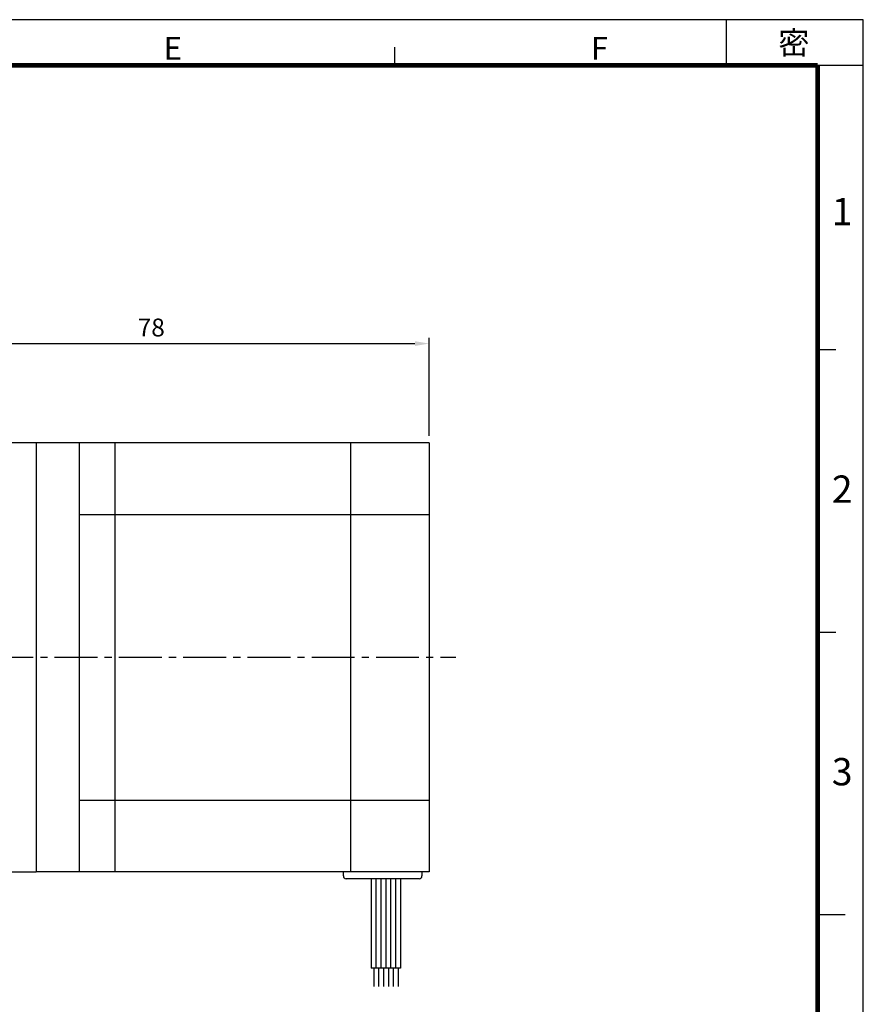
# Model space of a CAD drawing. Extents: x -71 to 295, y -7 to 244.
# Drawn here: x 177 to 295, y 106 to 244 of the extents above; entities that cross this region are included whole.
import ezdxf

# ---------------------------------------------------------------- set-up
doc = ezdxf.new("R2010")
doc.units = 0
doc.header["$LTSCALE"] = 8
doc.linetypes.add('CENTER2', pattern=[1.125, 0.75, -0.125, 0.125, -0.125])
doc.layers.get('0').update_dxf_attribs({"linetype": 'CONTINUOUS'})
doc.layers.get('DEFPOINTS').update_dxf_attribs({"linetype": 'CONTINUOUS'})
for name, color, linetype in [('CENTER', 4, 'CENTER2'), ('DIM', 2, 'CONTINUOUS'), ('圖框', 7, 'CONTINUOUS')]:
    doc.layers.add(name, color=color, linetype=linetype)
doc.styles.get("Standard").update_dxf_attribs({"font": 'txt.shx', "height": 2.5, "bigfont": 'chineset.shx'})
doc.dimstyles.new('基準 (ISO)', dxfattribs={"dimtxt": 2.5, "dimasz": 2, "dimexe": 0.8, "dimexo": 1, "dimgap": 1, "dimtad": 1, "dimdec": 3, "dimdsep": 46, "dimtxsty": 'Standard', "dimcen": -0.01, "dimclrd": 2, "dimclre": 2, "dimclrt": 3, "dimadec": 1, "dimazin": 2, "dimtm": 1e-09, "dimtfac": 0.6, "dimtdec": 3, "dimtix": 1, "dimtmove": 0, "dimatfit": 3, "dimfxl": 0, "dimtolj": 1, "dimarcsym": 0})

# ---------------------------------------------------------------- blocks, each defined once
blk = doc.blocks.new('*D0')
at = {"layer": 'DEFPOINTS', "color": 0}
for p in [(234.37, 198.62), (156.57, 184.71), (234.37, 184.71)]:
    blk.add_point(p, dxfattribs=at)
at = {"layer": 'DIM', "color": 2, "lineweight": -2}
for p, q in [((156.57, 185.71), (156.57, 199.42)), ((158.57, 198.62), (232.37, 198.62)), ((234.37, 185.71), (234.37, 199.42))]:
    blk.add_line(p, q, dxfattribs=at)
at = {"layer": 'DIM', "color": 2}
for points in [[(158.57, 198.95), (158.57, 198.29), (156.57, 198.62)], [(232.37, 198.95), (232.37, 198.29), (234.37, 198.62)]]:
    blk.add_solid(points, dxfattribs=at)
at = {"layer": 'DIM', "color": 3, "insert": (195.47, 200.87), "char_height": 2.5, "attachment_point": 5}
blk.add_mtext('\\A1;78', dxfattribs=at)

msp = doc.modelspace()

# ---------------------------------------------------------------- linework, layer by layer
for p, q in [((179.3657, 184.7075), (156.5657, 184.7075)), ((234.3657, 184.7075), (179.3657, 184.7075)), ((179.3657, 184.7075), (179.3657, 124.7075)), ((185.3657, 184.7075), (185.3657, 124.7075)), ((190.3657, 184.7075), (190.3657, 124.7075)), ((223.3657, 184.7075), (223.3657, 124.7075)), ((234.3657, 184.7075), (234.3657, 124.7075)), ((185.3657, 174.7075), (234.3657, 174.7075)), ((185.3657, 134.7075), (234.3657, 134.7075)), ((156.5657, 124.7075), (179.3657, 124.7075)), ((234.3657, 124.7075), (179.3657, 124.7075))]:
    msp.add_line(p, q)
at = {"color": 4}
for p, q in [((222.3644, 124.1075), (222.3644, 124.7075)), ((222.3644, 124.1075), (222.3644, 124.7075)), ((222.3644, 124.1075), (222.3644, 124.7075)), ((222.3644, 124.1075), (222.3644, 124.7075)), ((222.3644, 124.1075), (222.3644, 124.7075)), ((233.3657, 124.7075), (233.3657, 124.1075)), ((233.3657, 124.7075), (233.3657, 124.1075)), ((233.3657, 124.7075), (233.3657, 124.1075)), ((233.3657, 124.7075), (233.3657, 124.1075)), ((232.9657, 123.7075), (222.7644, 123.7075)), ((226.2314, 123.7075), (226.2314, 111.2082)), ((226.9183, 123.7075), (226.9183, 111.2082)), ((227.6052, 123.7075), (227.6052, 111.2082)), ((228.2921, 123.7075), (228.2921, 111.2082)), ((228.979, 123.7075), (228.979, 111.2082)), ((229.6658, 123.7075), (229.6658, 111.2082)), ((230.3527, 123.7075), (230.3527, 111.2082)), ((230.3527, 111.2082), (226.2314, 111.2082)), ((226.6014, 111.2082), (226.6014, 108.6479)), ((227.2882, 111.2082), (227.2882, 108.6479)), ((227.9751, 111.2082), (227.9751, 108.6479)), ((228.662, 111.2082), (228.662, 108.6479)), ((229.3489, 111.2082), (229.3489, 108.6479)), ((230.0358, 111.2082), (230.0358, 108.6479))]:
    msp.add_line(p, q, dxfattribs=at)
for centre, start, end in [((222.7644, 124.1075), 180, 270), ((222.7644, 124.1075), 180, 270), ((222.7644, 124.1075), 180, 270), ((222.7644, 124.1075), 180, 270), ((222.7644, 124.1075), 180, 270), ((232.9657, 124.1075), 270, 0), ((232.9657, 124.1075), 270, 0), ((232.9657, 124.1075), 270, 0), ((232.9657, 124.1075), 270, 0)]:
    msp.add_arc(centre, 0.4, start, end, dxfattribs=at)
at = {"layer": 'CENTER'}
msp.add_line((73.9393, 154.7075), (238.1024, 154.7075), dxfattribs=at)
at = {"layer": '圖框'}
for p, q in [((276.0082, 237.5747), (276.0082, 243.9537)), ((229.4991, 240.1263), (229.4991, 237.5747)), ((288.7662, 237.5747), (295.1452, 237.5747)), ((288.7662, 197.7954), (291.3178, 197.7954)), ((288.7662, 158.2458), (291.3178, 158.2458)), ((288.7662, 118.6961), (292.5936, 118.6961))]:
    msp.add_line(p, q, dxfattribs=at)
msp.add_lwpolyline([(-70.8933, -6.5615), (295.1452, -6.5615), (295.1452, 243.9537), (-70.8933, 243.9537)], close=True, dxfattribs=at)
at = {"layer": '圖框', "color": 11, "const_width": 0.6379}
for points in [[(-64.5143, 237.5747), (288.7662, 237.5747)], [(288.7662, 237.5747), (288.7662, -0.1825)]]:
    msp.add_lwpolyline(points, dxfattribs=at)

# ---------------------------------------------------------------- texts
at = {"layer": '圖框', "color": 1, "insert": (283.2471, 240.7121), "char_height": 3.189488, "width": 5.120998, "attachment_point": 4}
msp.add_mtext('{\\f細明體|b0|i0|c136|p49;密}', dxfattribs=at)
at = {"layer": '圖框', "color": 3, "width": 5.121043, "attachment_point": 4}
for s, insert, char_height in [('{\\f細明體|b0|i0|c136|p49;E}', (197.2005, 239.9479), 3.189488), ('{\\f細明體|b0|i0|c136|p49;F}', (257.0058, 239.9479), 3.189488), ('{\\f細明體|b0|i0|c136|p49;1}', (290.742, 217.0898), 3.827386), ('{\\f細明體|b0|i0|c136|p49;2}', (290.742, 178.2461), 3.827386), ('{\\f細明體|b0|i0|c136|p49;3}', (290.742, 138.7017), 3.827386)]:
    msp.add_mtext(s, dxfattribs=dict(at, insert=insert, char_height=char_height))

# ---------------------------------------------------------------- dimensions: what is measured, and where the dimension line sits
at = {"layer": 'DIM'}
dim = msp.add_linear_dim(base=(234.3657, 198.6188), p1=(156.5657, 184.7075), p2=(234.3657, 184.7075), text='78', dimstyle='基準 (ISO)', dxfattribs=at)
dim.commit()
dim.dimension.update_dxf_attribs({"geometry": '*D0', "text_midpoint": (195.4657, 200.8688)})

doc.saveas('drawing.dxf')
